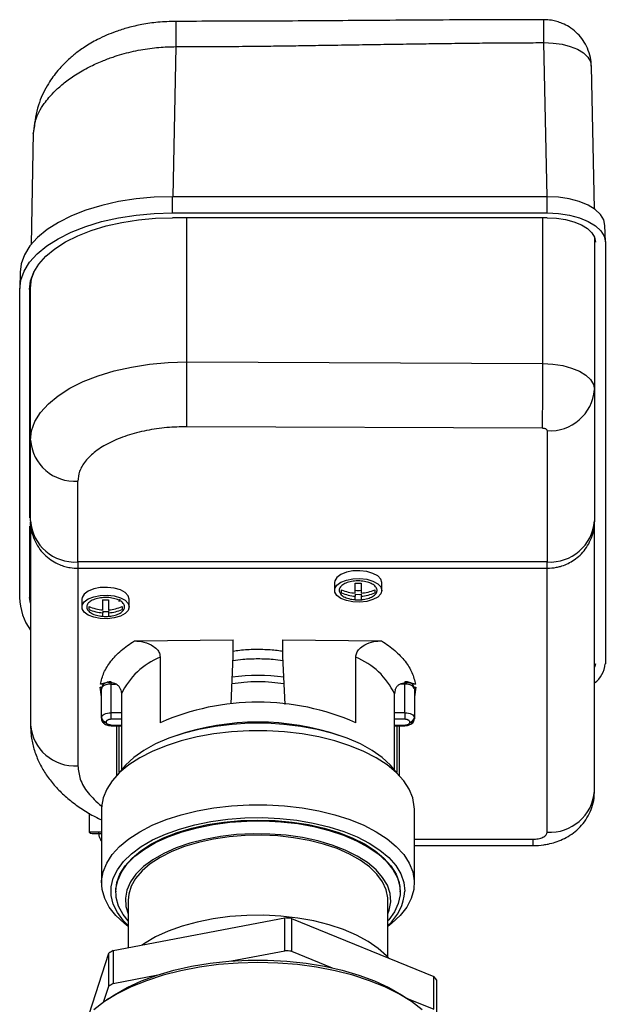
# Model space of a CAD drawing. Extents: x -8 to 501, y 18 to 345.
# Drawn here: x -8 to 54, y 227 to 330 of the extents above; entities that cross this region are included whole.
import ezdxf

# ---------------------------------------------------------------- set-up
doc = ezdxf.new("R2010")
doc.units = 0
doc.layers.get('0').update_dxf_attribs({"linetype": 'CONTINUOUS'})

msp = doc.modelspace()

# ---------------------------------------------------------------- linework, layer by layer
at = {"color": 8, "linetype": 'CONTINUOUS'}
for p, q in [((47.34, 327.96), (47.34, 330.38)), ((8.51, 330.2), (8.51, 327.54)), ((8.51, 327.54), (8.19, 311.71)), ((47.67, 311.71), (47.34, 327.96)), ((-6.52, 318.35), (-6.51, 318.43)), ((9.68, 294.28), (9.68, 309.48)), ((47.23, 294.11), (47.23, 309.48)), ((52.68, 277.51), (52.68, 277.4)), ((-1.82, 273.18), (-1.82, 272.51)), ((47.68, 272.51), (47.68, 273.18)), ((-1.82, 272.51), (-1.82, 251.68)), ((47.68, 244.68), (47.68, 272.51)), ((0.54, 259.98), (0.72, 259.98)), ((0.69, 258.95), (0.54, 259.98)), ((32.68, 260.3), (32.21, 260.3)), ((32.68, 260.55), (32.68, 260.3)), ((33.79, 260.28), (33.45, 260.28)), ((33.64, 259.98), (33.82, 259.98)), ((33.82, 259.98), (33.68, 258.95)), ((2.77, 257.26), (1.68, 257.26)), ((2.77, 256.58), (1.68, 256.58)), ((32.68, 257.26), (31.59, 257.26)), ((32.68, 256.58), (31.59, 256.58)), ((1.68, 255.98), (2.77, 255.98)), ((1.68, 255.98), (1.68, 255.91)), ((31.59, 255.98), (32.68, 255.98)), ((32.68, 255.98), (32.68, 255.91)), ((33.68, 243.93), (46.18, 243.93)), ((46.18, 243.93), (46.18, 243.26))]:
    msp.add_line(p, q, dxfattribs=at)
at = {"color": 7, "linetype": 'CONTINUOUS'}
for p, q in [((52.34, 325.46), (52.64, 310.44)), ((-6.51, 318.43), (-6.37, 319.19)), ((-6.52, 318.43), (-6.76, 306.67)), ((47.68, 311.71), (8.18, 311.71)), ((8.18, 310), (8.18, 311.71)), ((47.68, 310), (47.68, 311.71)), ((8.18, 310), (47.68, 310)), ((47.68, 309.48), (8.18, 309.48)), ((53.82, 306.96), (53.78, 308.7)), ((52.68, 307.38), (52.68, 291.36)), ((53.82, 306.93), (53.82, 262.43)), ((-7.92, 303.75), (-7.95, 302.01)), ((-7.95, 269.43), (-7.95, 301.93)), ((-6.92, 301.93), (-6.92, 277.82)), ((-6.82, 286.03), (-6.82, 302.05)), ((9.68, 294.28), (47.23, 294.11)), ((52.68, 291.36), (52.68, 277.51)), ((47.18, 287.28), (9.66, 287.45)), ((47.68, 287.03), (47.68, 273.18)), ((-6.82, 277.51), (-6.82, 286.03)), ((-1.82, 273.18), (-1.82, 281.7)), ((-6.82, 277.01), (-6.82, 277.41)), ((-6.92, 276.97), (-6.92, 269.43)), ((-6.82, 277.01), (-6.82, 256.01)), ((52.68, 249.01), (52.68, 277.01)), ((47.68, 273.18), (-1.82, 273.18)), ((-1.82, 272.51), (47.68, 272.51)), ((25.25, 271.01), (25.25, 270.18)), ((26, 269.92), (26, 270.23)), ((27.43, 269.89), (27.43, 270.95)), ((28.06, 270.95), (28.06, 269.89)), ((29.5, 270.23), (29.5, 269.92)), ((30.25, 270.18), (30.25, 271.01)), ((-6.82, 268.84), (-6.92, 269.43)), ((-1.39, 269.25), (-1.39, 268.43)), ((0.8, 268.13), (0.8, 269.2)), ((1.42, 269.2), (1.42, 268.13)), ((3.61, 268.43), (3.61, 269.25)), ((27.24, 269.23), (27.36, 269.22)), ((27.36, 269.22), (27.75, 269.18)), ((27.43, 269.78), (27.43, 269.57)), ((27.43, 269.2), (27.43, 269.57)), ((27.75, 269.18), (28.33, 269.25)), ((28.06, 269.78), (28.06, 269.57)), ((28.06, 269.57), (28.06, 269.2)), ((-0.64, 268.17), (-0.64, 268.48)), ((0.8, 268.03), (0.8, 267.82)), ((1.42, 268.03), (1.42, 267.82)), ((2.86, 268.48), (2.86, 268.17)), ((0.61, 267.48), (0.73, 267.47)), ((0.73, 267.47), (1.11, 267.43)), ((0.8, 267.95), (1.42, 267.95)), ((0.8, 267.45), (0.8, 267.82)), ((1.11, 267.43), (1.69, 267.5)), ((1.42, 267.82), (1.42, 267.45)), ((4.14, 264.86), (14.58, 264.95)), ((14.58, 263.23), (14.58, 264.95)), ((19.78, 264.95), (30.22, 264.86)), ((19.78, 264.95), (19.78, 263.23)), ((6.86, 263.15), (6.86, 256.22)), ((14.36, 258.2), (14.58, 263.23)), ((19.78, 263.23), (20, 258.15)), ((27.5, 256.22), (27.5, 263.15)), ((52.78, 262.43), (52.68, 262.07)), ((0.77, 259.86), (0.54, 259.98)), ((1.13, 260.43), (0.57, 260.28)), ((0.91, 260.28), (0.57, 260.28)), ((0.69, 256.78), (0.69, 259.75)), ((1.68, 260.3), (1.68, 260.55)), ((1.68, 257.26), (1.68, 260.3)), ((1.68, 260.3), (2.15, 260.3)), ((2.7, 259.7), (2.77, 259.26)), ((31.66, 259.7), (31.59, 259.26)), ((32.68, 257.26), (32.68, 260.3)), ((33.59, 259.86), (33.82, 259.98)), ((33.68, 259.75), (33.68, 256.71)), ((2.77, 259.26), (2.77, 251.27)), ((31.59, 251.27), (31.59, 259.26)), ((0.69, 256.71), (0.69, 256.74)), ((1.68, 256.58), (1.68, 257.26)), ((32.68, 257.26), (32.68, 256.58)), ((33.68, 256.66), (33.68, 256.63)), ((-6.82, 256.01), (-6.82, 255.92)), ((1.18, 256.33), (1.18, 256.23)), ((1.68, 255.91), (2.77, 255.91)), ((2.24, 255.91), (2.24, 250.62)), ((2.55, 250.99), (2.55, 255.91)), ((31.59, 255.91), (32.68, 255.91)), ((31.81, 255.91), (31.81, 250.99)), ((32.12, 250.62), (32.12, 255.91)), ((32.68, 255.91), (32.84, 255.94)), ((33.18, 256.23), (33.18, 256.33)), ((-0.62, 246.67), (-0.62, 244.69)), ((0.68, 247.12), (0.68, 239.33)), ((33.68, 239.33), (33.68, 247.12)), ((0.68, 244.69), (-0.62, 244.69)), ((-0.32, 244.55), (0.68, 244.55)), ((0.36, 244.55), (0.36, 244.53)), ((0.4, 244.3), (0.47, 244.14)), ((33.68, 243.26), (46.18, 243.26)), ((2.18, 238.46), (2.18, 238.37)), ((32.18, 238.37), (32.18, 238.46)), ((3.48, 237.51), (3.48, 232.49)), ((30.88, 231.47), (30.88, 237.51)), ((1.91, 232.19), (20.01, 235.63)), ((20.01, 232.17), (20.01, 235.63)), ((20.73, 235.57), (20.73, 232.11)), ((20.73, 235.57), (35.74, 229.45)), ((-0.63, 225.47), (1.45, 231.91)), ((1.45, 228.44), (1.45, 231.91)), ((1.91, 232.19), (1.91, 228.73)), ((14.39, 231.1), (20.01, 232.17)), ((20.73, 232.11), (25, 230.37)), ((1.91, 228.73), (6.61, 229.62)), ((35.74, 225.99), (35.74, 229.45)), ((36, 229.11), (36, 225.65)), ((0.9, 226.73), (1.45, 228.44)), ((1.46, 227.13), (0.85, 226.7)), ((32.84, 227.17), (35.74, 225.99)), ((33.51, 226.7), (32.9, 227.13))]:
    msp.add_line(p, q, dxfattribs=at)
at = {"color": 7, "linetype": 'CONTINUOUS', "flags": 128}
for points in [[(47.34, 327.96), (48.31, 327.92), (49.25, 327.79), (50.12, 327.56), (50.87, 327.26), (51.5, 326.87), (51.96, 326.44), (52.24, 325.96), (52.34, 325.46)], [(-6.32, 319.72), (-6.39, 319.47), (-6.52, 318.35)], [(8.18, 311.71), (6.24, 311.66), (4.33, 311.48), (2.47, 311.19), (0.7, 310.79), (-0.97, 310.29), (-2.5, 309.69), (-3.87, 309), (-5.07, 308.24), (-6.08, 307.41), (-6.87, 306.52), (-7.45, 305.59), (-7.8, 304.64), (-7.92, 303.75)], [(53.78, 308.66), (53.66, 309.26), (53.32, 309.83), (52.75, 310.36), (51.99, 310.82), (51.07, 311.2), (50.02, 311.48), (48.87, 311.66), (47.68, 311.71)], [(-7.95, 301.93), (-7.84, 302.91), (-7.49, 303.86), (-6.91, 304.79), (-6.11, 305.68), (-5.1, 306.52), (-3.9, 307.28), (-2.52, 307.97), (-0.99, 308.57), (0.68, 309.08), (2.46, 309.48), (4.32, 309.77), (6.23, 309.94), (8.18, 310)], [(47.68, 310), (48.88, 309.94), (50.03, 309.77), (51.09, 309.48), (52.02, 309.1), (52.78, 308.64), (53.35, 308.11), (53.7, 307.53), (53.82, 306.93)], [(-6.92, 301.93), (-6.81, 302.84), (-6.48, 303.74), (-5.94, 304.61), (-5.19, 305.44), (-4.25, 306.22), (-3.12, 306.94), (-1.83, 307.58), (-0.4, 308.15), (1.16, 308.62), (2.82, 308.99), (4.57, 309.26), (6.36, 309.43), (8.18, 309.48)], [(47.68, 309.48), (48.68, 309.43), (49.63, 309.29), (50.51, 309.05), (51.29, 308.74), (51.92, 308.35), (52.39, 307.91), (52.68, 307.43), (52.78, 306.93)], [(-6.82, 302.05), (-6.7, 303.04), (-6.4, 303.9)], [(-6.82, 286.03), (-6.7, 287.02), (-6.34, 288), (-5.75, 288.95), (-4.93, 289.86), (-3.9, 290.71), (-2.67, 291.5), (-1.26, 292.2), (0.31, 292.82), (2.01, 293.33), (3.83, 293.74), (5.73, 294.04), (7.69, 294.22), (9.68, 294.28)], [(47.23, 294.11), (48.29, 294.06), (49.32, 293.9), (50.26, 293.64), (51.09, 293.3), (51.76, 292.88), (52.27, 292.41), (52.58, 291.9), (52.68, 291.36)], [(30.25, 271.01), (30.13, 271.38), (29.81, 271.71), (29.3, 271.98), (28.66, 272.17), (27.93, 272.25), (27.19, 272.23), (26.5, 272.09), (25.91, 271.86), (25.49, 271.55), (25.27, 271.19), (25.25, 271.01)], [(30.25, 270.18), (30.13, 269.82), (29.81, 269.48), (29.3, 269.21), (28.66, 269.02), (27.93, 268.94), (27.19, 268.97), (26.5, 269.1), (25.91, 269.33), (25.49, 269.64), (25.27, 270), (25.27, 270.37), (25.49, 270.73), (25.91, 271.04), (26.5, 271.27), (27.19, 271.4), (27.93, 271.43), (28.66, 271.35), (29.3, 271.16), (29.81, 270.89), (30.13, 270.55), (30.25, 270.18)], [(3.61, 269.25), (3.5, 269.62), (3.18, 269.96), (2.67, 270.23), (2.02, 270.42), (1.3, 270.5), (0.55, 270.47), (-0.14, 270.34), (-0.72, 270.1), (-1.14, 269.8), (-1.36, 269.44), (-1.39, 269.25)], [(3.61, 268.43), (3.5, 268.06), (3.18, 267.73), (2.67, 267.45), (2.02, 267.27), (1.3, 267.19), (0.55, 267.21), (-0.14, 267.35), (-0.72, 267.58), (-1.14, 267.89), (-1.36, 268.25), (-1.36, 268.62), (-1.14, 268.97), (-0.72, 269.28), (-0.14, 269.51), (0.55, 269.65), (1.3, 269.68), (2.02, 269.6), (2.67, 269.41), (3.18, 269.14), (3.5, 268.8), (3.61, 268.43)], [(27.43, 269.77), (27.93, 269.76), (28.06, 269.77)], [(52.68, 262.19), (52.76, 262.26), (52.79, 262.29)], [(1.68, 260.3), (1.49, 260.29), (1.3, 260.26), (1.12, 260.21), (0.97, 260.15), (0.85, 260.07), (0.76, 259.99), (0.7, 259.89), (0.68, 259.8)], [(32.82, 260.47), (32.78, 260.47), (32.68, 260.48)], [(33.68, 259.8), (33.66, 259.89), (33.6, 259.99), (33.51, 260.07), (33.39, 260.15), (33.24, 260.21), (33.06, 260.26), (32.88, 260.29), (32.68, 260.3)], [(0.68, 256.76), (0.7, 256.86), (0.76, 256.96), (0.85, 257.04), (0.97, 257.12), (1.12, 257.18), (1.3, 257.23), (1.49, 257.26), (1.68, 257.26)], [(32.68, 257.26), (32.88, 257.26), (33.06, 257.23), (33.24, 257.18), (33.39, 257.12), (33.51, 257.04), (33.6, 256.96), (33.66, 256.86), (33.68, 256.76)], [(31.9, 250.85), (31.86, 250.9), (31.17, 251.75), (30.29, 252.56), (29.22, 253.3), (27.98, 253.98), (26.59, 254.58), (25.06, 255.09), (23.43, 255.51), (21.71, 255.83), (19.92, 256.05), (18.1, 256.16), (16.26, 256.16), (14.44, 256.05), (12.65, 255.83), (10.93, 255.51), (9.3, 255.09), (7.78, 254.58), (6.38, 253.98), (5.14, 253.3), (4.07, 252.56), (3.19, 251.75), (2.5, 250.9), (2.46, 250.85)], [(33.68, 247.12), (33.67, 247.36), (33.51, 248.3), (33.14, 249.22), (32.56, 250.11), (31.77, 250.97), (30.8, 251.78), (29.65, 252.52), (28.34, 253.2), (26.88, 253.8), (25.29, 254.31), (23.6, 254.72), (21.83, 255.04), (19.99, 255.25), (18.12, 255.36), (16.24, 255.36), (14.37, 255.25), (12.53, 255.04), (10.76, 254.72), (9.07, 254.31), (7.48, 253.8), (6.02, 253.2), (4.71, 252.52), (3.56, 251.78), (2.59, 250.97), (1.8, 250.11), (1.22, 249.22), (0.85, 248.3), (0.69, 247.36), (0.68, 247.12)], [(3.48, 234.73), (3.05, 235.07), (2.17, 235.9), (1.49, 236.78), (1.01, 237.69), (0.74, 238.62), (0.69, 239.56), (0.85, 240.5), (1.22, 241.42), (1.8, 242.32), (2.59, 243.18), (3.56, 243.98), (4.71, 244.73), (6.02, 245.41), (7.48, 246), (9.07, 246.51), (10.76, 246.93), (12.53, 247.24), (14.37, 247.46), (16.24, 247.56), (18.12, 247.56), (19.99, 247.46), (21.83, 247.24), (23.6, 246.93), (25.29, 246.51), (26.88, 246), (28.34, 245.41), (29.65, 244.73), (30.8, 243.98), (31.77, 243.18), (32.56, 242.32), (33.14, 241.42), (33.51, 240.5), (33.67, 239.56), (33.62, 238.62), (33.35, 237.69), (32.87, 236.78), (32.19, 235.9), (31.31, 235.07), (30.88, 234.73)], [(3.48, 234.84), (3, 235.34), (2.36, 236.2), (1.92, 237.09), (1.71, 238), (1.71, 238.92), (1.92, 239.83), (2.36, 240.72), (3, 241.59), (3.83, 242.4), (4.86, 243.16), (6.06, 243.86), (7.41, 244.48), (8.91, 245.01), (10.51, 245.46), (12.22, 245.8), (13.99, 246.04), (15.8, 246.18), (17.64, 246.21), (19.47, 246.13), (21.27, 245.94), (23.01, 245.64), (24.66, 245.25), (26.22, 244.76), (27.64, 244.18), (28.92, 243.52), (30.04, 242.79), (30.97, 242), (31.71, 241.16), (32.25, 240.28), (32.57, 239.38), (32.68, 238.46), (32.68, 238.46)], [(2.18, 238.46), (2.29, 239.37), (2.62, 240.26), (3.16, 241.12), (3.9, 241.95), (4.84, 242.72), (5.95, 243.43), (7.23, 244.07), (8.66, 244.63), (10.21, 245.1), (11.86, 245.47), (13.59, 245.74), (15.37, 245.91), (17.18, 245.96), (18.99, 245.91), (20.77, 245.74), (22.5, 245.47), (24.15, 245.1), (25.7, 244.63), (27.13, 244.07), (28.41, 243.43), (29.53, 242.72), (30.46, 241.95), (31.21, 241.12), (31.74, 240.26), (32.07, 239.37), (32.18, 238.46)], [(3.48, 235.32), (2.95, 236.01), (2.48, 236.88), (2.23, 237.78), (2.19, 238.69), (2.38, 239.59), (2.78, 240.47), (3.39, 241.32), (4.2, 242.13), (5.2, 242.89), (6.38, 243.58), (7.71, 244.19), (9.18, 244.72), (10.77, 245.15), (12.45, 245.49), (14.2, 245.72), (15.99, 245.85), (17.8, 245.87), (19.6, 245.78), (21.37, 245.58), (23.08, 245.27)], [(23.08, 245.27), (24.7, 244.87), (26.21, 244.36), (27.58, 243.78), (28.81, 243.11), (29.87, 242.38), (30.74, 241.58), (31.41, 240.74), (31.88, 239.87), (32.13, 238.97), (32.17, 238.06), (31.98, 237.16), (31.58, 236.28), (30.97, 235.43), (30.88, 235.32)], [(30.88, 236.07), (31.02, 236.44), (31.18, 237.32), (31.11, 238.2), (30.83, 239.07), (30.33, 239.91), (29.63, 240.71), (28.72, 241.47), (27.64, 242.16), (26.39, 242.78), (25, 243.32), (23.48, 243.76), (21.86, 244.11), (20.17, 244.35), (18.44, 244.48), (16.68, 244.5), (14.93, 244.42), (13.22, 244.22), (11.56, 243.92), (10, 243.52), (8.55, 243.02), (7.24, 242.44), (6.08, 241.77), (5.1, 241.05), (4.31, 240.26), (3.72, 239.43), (3.34, 238.57), (3.19, 237.7), (3.25, 236.82), (3.48, 236.07)], [(30.88, 237.51), (30.87, 237.75), (30.7, 238.61), (30.32, 239.45), (29.73, 240.26), (28.94, 241.02), (27.97, 241.73), (26.82, 242.37), (25.53, 242.94), (24.1, 243.42), (22.57, 243.81), (20.94, 244.09), (19.26, 244.28), (17.55, 244.36), (15.83, 244.33), (14.13, 244.19), (12.48, 243.94), (10.91, 243.6), (9.43, 243.16), (8.08, 242.63), (6.86, 242.02), (5.82, 241.33), (4.95, 240.59), (4.27, 239.8), (3.8, 238.97), (3.54, 238.12), (3.48, 237.51)], [(30.93, 231.42), (30.74, 231.62), (29.87, 232.42), (28.81, 233.15), (27.58, 233.82), (26.21, 234.41), (24.7, 234.91), (23.08, 235.31), (21.37, 235.62), (19.6, 235.82), (17.8, 235.91), (15.99, 235.89), (14.2, 235.77), (12.45, 235.53), (10.77, 235.2), (9.18, 234.76), (7.71, 234.23), (6.38, 233.62), (5.2, 232.93), (4.97, 232.77)], [(34.5, 225.92), (33.36, 226.8), (32.04, 227.62), (30.56, 228.36), (28.94, 229.01), (27.18, 229.58), (25.32, 230.06), (23.36, 230.43), (21.34, 230.71), (19.27, 230.87), (17.18, 230.92), (15.09, 230.87), (13.02, 230.71), (11, 230.43), (9.05, 230.06), (7.18, 229.58), (5.42, 229.01), (3.8, 228.36), (2.32, 227.62), (1, 226.8), (-0.14, 225.92)], [(1.46, 227.13), (2.04, 227.52), (3.39, 228.29), (4.89, 228.98), (6.54, 229.59), (8.3, 230.11), (10.17, 230.54), (12.12, 230.86), (14.12, 231.08), (16.16, 231.19), (18.2, 231.19), (20.24, 231.08), (22.25, 230.86), (24.19, 230.54), (26.06, 230.11), (27.82, 229.59), (29.47, 228.98), (30.97, 228.29), (32.32, 227.52), (32.9, 227.13)]]:
    msp.add_lwpolyline(points, dxfattribs=at)
at = {"color": 7, "linetype": 'CONTINUOUS'}
for centre, radius, start, end in [((-441.41, 293.82), 488.64, 359.2335, 0.0344), ((47.99, 291.72), 4.7, 266.1887, 355.5981), ((-2.13, 286.39), 4.7, 184.4019, 273.8113), ((-2.13, 277.87), 4.7, 184.4019, 273.8113), ((47.99, 277.87), 4.7, 266.1887, 355.5981), ((27.73, 274.25), 4.37, 246.6325, 266.122), ((27.75, 274.98), 4.04, 265.5602, 274.4398), ((27.76, 274.25), 4.37, 273.878, 293.3675), ((-1.66, 269.58), 6.3, 181.379, 214.9671), ((1.11, 273.23), 4.04, 265.5602, 274.4398), ((27.73, 273.93), 4.37, 246.6325, 266.122), ((27.75, 273.23), 4.04, 265.5602, 274.4398), ((27.76, 273.93), 4.37, 273.878, 293.3675), ((1.09, 272.49), 4.37, 246.6325, 266.122), ((1.09, 272.18), 4.37, 246.6325, 266.122), ((1.13, 272.49), 4.37, 273.878, 293.3675), ((1.13, 272.18), 4.37, 273.878, 293.3675), ((1.11, 271.48), 4.04, 265.5602, 274.4398), ((9.82, 255.93), 7.79, 112.2726, 154.7314), ((24.54, 255.93), 7.79, 25.2686, 67.7274), ((51.04, 262.68), 2.78, 306.0444, 354.8705), ((17.18, 232.78), 25.61, 66.2373, 113.7627), ((1.07, 256.77), 0.389, 180.2876, 211.0654), ((1.07, 256.67), 0.389, 180.2923, 211.3936), ((33.21, 256.8), 0.47, 266.1887, 355.5981), ((33.21, 256.7), 0.47, 266.1887, 355.5981), ((-2.13, 256.37), 4.7, 184.4019, 273.8113), ((47.99, 249.37), 4.7, 266.1887, 355.5981), ((27.38, 238.83), 5.31, 311.1895, 355.9958), ((17.24, 196.87), 38.86, 84.8434, 85.9088), ((10.2, 218.16), 16.29, 120.5705, 122.4724), ((17.24, 193.41), 38.86, 84.8434, 85.9088), ((10.2, 214.7), 16.29, 120.5705, 122.4724), ((29.43, 224.39), 8.09, 35.7261, 38.7578)]:
    msp.add_arc(centre, radius, start, end, dxfattribs=at)
at = {"color": 8, "linetype": 'CONTINUOUS'}
for centre, radius, start, end in [((17.18, 241.63), 19.58, 81.9945, 98.0083), ((1.17, 256.84), 0.511, 212.731, 271.6575), ((1.17, 256.74), 0.511, 213.015, 271.6463), ((17.18, 229.59), 26.7, 71.0564, 108.9436)]:
    msp.add_arc(centre, radius, start, end, dxfattribs=at)
at = {"color": 7, "linetype": 'CONTINUOUS'}
msp.add_ellipse((-0.32, 244.69), major_axis=(0.3, 0), ratio=0.484883, start_param=3.141593, end_param=4.712389, dxfattribs=at)
for points, knots in [([(47.34, 330.38), (43.8, 330.37), (36.92, 330.36), (26.91, 330.28), (17.51, 330.22), (11.44, 330.21), (8.51, 330.2)], [0, 0, 0, 0, 0.273433, 0.531251, 0.773442, 1, 1, 1, 1]), ([(52.32, 325.48), (52.33, 325.55), (52.35, 325.94), (52.2, 326.67), (51.86, 327.59), (51.36, 328.4), (50.74, 329.08), (50.04, 329.62), (49.35, 329.98), (48.72, 330.2), (48.07, 330.35), (47.61, 330.37), (47.34, 330.38)], [0, 0, 0, 0, 0.023846, 0.151741, 0.283811, 0.403048, 0.521216, 0.636684, 0.743505, 0.819802, 0.89666, 1, 1, 1, 1]), ([(8.51, 330.2), (7.88, 330.18), (6.68, 330.15), (4.99, 329.9), (3.51, 329.56), (1.93, 329.06), (0.38, 328.39), (-0.89, 327.66), (-1.66, 327.12), (-2.13, 326.76), (-2.57, 326.39), (-3.2, 325.82), (-4.06, 324.91), (-5.06, 323.52), (-6.03, 321.55), (-6.3, 319.99), (-6.44, 319.15)], [0, 0, 0, 0, 0.087918, 0.16819, 0.240676, 0.305252, 0.410636, 0.49271, 0.528417, 0.560395, 0.5887, 0.62677, 0.685795, 0.767891, 0.873503, 1, 1, 1, 1]), ([(8.51, 327.54), (9.45, 327.54), (11.39, 327.54), (14.42, 327.56), (17.34, 327.59), (19.98, 327.62), (22.4, 327.66), (24.99, 327.7), (27.85, 327.74), (30.73, 327.79), (33.37, 327.83), (35.62, 327.86), (37.86, 327.89), (40.18, 327.92), (42.68, 327.94), (45.06, 327.95), (46.59, 327.96), (47.34, 327.96)], [0, 0, 0, 0, 0.072416, 0.150296, 0.233639, 0.297784, 0.354361, 0.421056, 0.49787, 0.575209, 0.643699, 0.701649, 0.749059, 0.816592, 0.881243, 0.942378, 1, 1, 1, 1]), ([(9.66, 287.45), (9.66, 287.65), (9.66, 288.06), (9.67, 288.9), (9.67, 289.81), (9.68, 291.06), (9.68, 292.65), (9.68, 293.75), (9.68, 294.28)], [0, 0, 0, 0, 0.142936, 0.280819, 0.413647, 0.541417, 0.780711, 1, 1, 1, 1]), ([(9.66, 287.45), (8.96, 287.43), (7.52, 287.39), (5.38, 287.07), (3.32, 286.54), (1.48, 285.79), (0.24, 285.02), (-0.55, 284.34), (-1.18, 283.65), (-1.71, 282.77), (-1.78, 282.05), (-1.82, 281.7)], [0, 0, 0, 0, 0.116516, 0.239995, 0.368595, 0.499918, 0.63124, 0.695608, 0.760005, 0.883484, 1, 1, 1, 1]), ([(47.68, 287.03), (47.67, 287.06), (47.66, 287.11), (47.6, 287.17), (47.54, 287.21), (47.46, 287.24), (47.34, 287.27), (47.25, 287.28), (47.18, 287.28)], [0, 0, 0, 0, 0.239564, 0.368281, 0.499999, 0.628717, 0.760436, 1, 1, 1, 1]), ([(-6.8, 277.48), (-6.81, 277.4), (-6.83, 276.98), (-6.68, 276.23), (-6.34, 275.31), (-5.84, 274.49), (-5.22, 273.81), (-4.52, 273.28), (-3.83, 272.92), (-3.2, 272.7), (-2.55, 272.55), (-2.09, 272.53), (-1.82, 272.51)], [0, 0, 0, 0, 0.033098, 0.159781, 0.290599, 0.408706, 0.525754, 0.640128, 0.745936, 0.82151, 0.89764, 1, 1, 1, 1]), ([(47.68, 272.51), (48.01, 272.53), (48.49, 272.56), (49.17, 272.73), (49.74, 272.94), (50.39, 273.29), (51.02, 273.76), (51.6, 274.36), (52.09, 275.09), (52.45, 275.93), (52.66, 276.75), (52.66, 277.28), (52.66, 277.5)], [0, 0, 0, 0, 0.127493, 0.180179, 0.26805, 0.360715, 0.46146, 0.568124, 0.679747, 0.795547, 0.915005, 1, 1, 1, 1]), ([(52.68, 277.01), (52.68, 277.22), (52.68, 277.44), (52.68, 277.52), (52.68, 277.53)], [0, 0, 0, 0, 0.955989, 1, 1, 1, 1]), ([(27.75, 269.18), (27.52, 269.2), (27.07, 269.22), (26.47, 269.39), (26.02, 269.64), (25.76, 269.96), (25.72, 270.3), (25.91, 270.63), (26.31, 270.91), (26.87, 271.11), (27.38, 271.18), (27.9, 271.19), (28.42, 271.15), (29.02, 270.98), (29.47, 270.73), (29.73, 270.41), (29.77, 270.07), (29.58, 269.74), (29.18, 269.46), (28.62, 269.26), (28.11, 269.19), (27.82, 269.19), (27.75, 269.18)], [0, 0, 0, 0, 0.053686, 0.107372, 0.161059, 0.214745, 0.268431, 0.322117, 0.375804, 0.42949, 0.483176, 0.5, 0.553686, 0.607372, 0.661059, 0.714745, 0.768431, 0.822117, 0.875804, 0.92949, 0.983176, 1, 1, 1, 1]), ([(1.11, 267.43), (0.89, 267.44), (0.44, 267.46), (-0.16, 267.64), (-0.62, 267.89), (-0.88, 268.21), (-0.91, 268.55), (-0.72, 268.88), (-0.32, 269.16), (0.24, 269.35), (0.75, 269.42), (1.26, 269.44), (1.79, 269.39), (2.38, 269.23), (2.84, 268.97), (3.1, 268.66), (3.14, 268.31), (2.94, 267.99), (2.54, 267.71), (1.98, 267.51), (1.47, 267.44), (1.18, 267.43), (1.11, 267.43)], [0, 0, 0, 0, 0.053686, 0.107372, 0.161059, 0.214745, 0.268431, 0.322117, 0.375804, 0.42949, 0.483176, 0.5, 0.553686, 0.607372, 0.661059, 0.714745, 0.768431, 0.822117, 0.875804, 0.92949, 0.983176, 1, 1, 1, 1]), ([(2.61, 269.25), (2.6, 269.16), (2.59, 269.06), (2.5, 268.98), (2.5, 268.98)], [0, 0, 0, 0, 0.997236, 1, 1, 1, 1]), ([(0.57, 260.28), (0.67, 260.69), (0.86, 261.52), (1.62, 262.71), (2.68, 263.85), (3.65, 264.52), (4.14, 264.86)], [0, 0, 0, 0, 0.248595, 0.5, 0.751405, 1, 1, 1, 1]), ([(4.14, 264.86), (4.48, 264.83), (5.2, 264.78), (6.06, 264.4), (6.6, 263.91), (6.83, 263.5), (6.85, 263.25), (6.86, 263.15)], [0, 0, 0, 0, 0.273336, 0.584094, 0.761563, 0.904953, 1, 1, 1, 1]), ([(27.5, 263.15), (27.52, 263.3), (27.56, 263.61), (27.89, 264.07), (28.49, 264.51), (29.32, 264.81), (29.94, 264.84), (30.22, 264.86)], [0, 0, 0, 0, 0.143745, 0.286687, 0.495494, 0.776631, 1, 1, 1, 1]), ([(30.22, 264.86), (30.71, 264.52), (31.68, 263.85), (32.74, 262.71), (33.5, 261.52), (33.69, 260.69), (33.79, 260.28)], [0, 0, 0, 0, 0.248595, 0.5, 0.751405, 1, 1, 1, 1]), ([(19.78, 263.75), (19.71, 263.76), (19.17, 263.86), (18.05, 263.94), (16.47, 263.95), (15.28, 263.87), (14.68, 263.76), (14.58, 263.74)], [0, 0, 0, 0, 0.0418855, 0.3258045, 0.6380425, 0.9411865, 1, 1, 1, 1]), ([(1.68, 260.55), (1.55, 260.54), (1.36, 260.52), (1.12, 260.44), (0.94, 260.33), (0.78, 260.16), (0.68, 259.95), (0.69, 259.81), (0.69, 259.75)], [0, 0, 0, 0, 0.263601, 0.362588, 0.532742, 0.706392, 0.877449, 1, 1, 1, 1]), ([(2.7, 259.7), (2.66, 259.79), (2.58, 260.01), (2.28, 260.29), (1.87, 260.47), (1.51, 260.45), (1.36, 260.44)], [0, 0, 0, 0, 0.17228, 0.367367, 0.733171, 1, 1, 1, 1]), ([(31.66, 259.7), (31.7, 259.8), (31.78, 260.01), (32.08, 260.29), (32.55, 260.47), (32.96, 260.47), (33.23, 260.44), (33.44, 260.4), (33.64, 260.33), (33.79, 260.28)], [0, 0, 0, 0, 0.11878, 0.250915, 0.500762, 0.750704, 0.759693, 0.8247, 1, 1, 1, 1]), ([(33.67, 259.8), (33.67, 259.84), (33.68, 259.97), (33.57, 260.18), (33.39, 260.36), (33.17, 260.46), (32.94, 260.53), (32.77, 260.54), (32.68, 260.55)], [0, 0, 0, 0, 0.083636, 0.278607, 0.493632, 0.646834, 0.812551, 1, 1, 1, 1]), ([(0.69, 256.66), (0.69, 256.62), (0.68, 256.49), (0.79, 256.28), (0.97, 256.1), (1.19, 256), (1.42, 255.93), (1.59, 255.92), (1.68, 255.91)], [0, 0, 0, 0, 0.083636, 0.278607, 0.493632, 0.646834, 0.812551, 1, 1, 1, 1]), ([(1.68, 256.58), (1.62, 256.58), (1.52, 256.57), (1.4, 256.54), (1.32, 256.51), (1.26, 256.47), (1.2, 256.41), (1.19, 256.36), (1.18, 256.33)], [0, 0, 0, 0, 0.239443, 0.369379, 0.5, 0.629936, 0.760557, 1, 1, 1, 1]), ([(33.18, 256.33), (33.17, 256.36), (33.16, 256.41), (33.1, 256.47), (33.04, 256.51), (32.96, 256.54), (32.84, 256.57), (32.74, 256.58), (32.68, 256.58)], [0, 0, 0, 0, 0.239443, 0.369379, 0.5, 0.629936, 0.760557, 1, 1, 1, 1]), ([(32.84, 255.94), (32.92, 255.94), (33.05, 255.95), (33.24, 256.03), (33.42, 256.13), (33.58, 256.31), (33.68, 256.5), (33.67, 256.62), (33.67, 256.66)], [0, 0, 0, 0, 0.180502, 0.296273, 0.49528, 0.698374, 0.898436, 1, 1, 1, 1]), ([(-6.81, 256), (-6.8, 255.65), (-6.78, 254.84), (-6.52, 253.59), (-6.07, 252.33), (-5.44, 251.13), (-4.66, 250.02), (-3.71, 248.96), (-2.61, 247.98), (-1.36, 247.09), (-0.26, 246.42), (0.46, 246.08), (0.68, 245.98)], [0, 0, 0, 0, 0.08227, 0.185093, 0.292027, 0.39279, 0.497356, 0.606134, 0.718666, 0.83352, 0.948909, 1, 1, 1, 1]), ([(1.68, 255.98), (1.62, 255.99), (1.52, 255.99), (1.4, 256.02), (1.32, 256.05), (1.26, 256.09), (1.2, 256.15), (1.19, 256.2), (1.18, 256.23)], [0, 0, 0, 0, 0.239443, 0.370064, 0.5, 0.630621, 0.760557, 1, 1, 1, 1]), ([(32.68, 255.98), (32.74, 255.99), (32.84, 255.99), (32.96, 256.02), (33.04, 256.05), (33.1, 256.09), (33.16, 256.15), (33.17, 256.2), (33.18, 256.23)], [0, 0, 0, 0, 0.239443, 0.369379, 0.5, 0.629936, 0.760557, 1, 1, 1, 1]), ([(46.18, 243.26), (46.56, 243.27), (47.1, 243.3), (47.89, 243.44), (48.56, 243.61), (49.33, 243.92), (50.1, 244.34), (50.83, 244.89), (51.49, 245.57), (52.03, 246.38), (52.42, 247.28), (52.65, 248.17), (52.66, 248.76), (52.66, 249.01)], [0, 0, 0, 0, 0.117646, 0.165952, 0.246903, 0.332064, 0.423992, 0.519578, 0.617667, 0.717675, 0.819229, 0.922082, 1, 1, 1, 1]), ([(0.36, 244.59), (0.38, 244.4), (0.41, 244.11), (0.61, 243.89), (0.68, 243.8)], [0, 0, 0, 0, 0.639747, 1, 1, 1, 1]), ([(46.18, 243.93), (46.37, 243.94), (46.66, 243.95), (47.01, 244.05), (47.25, 244.14), (47.44, 244.26), (47.63, 244.44), (47.66, 244.58), (47.68, 244.68)], [0, 0, 0, 0, 0.239443, 0.369607, 0.5, 0.630164, 0.760557, 1, 1, 1, 1]), ([(0.52, 244.01), (0.54, 243.94), (0.57, 243.84), (0.65, 243.76), (0.68, 243.73)], [0, 0, 0, 0, 0.671896, 1, 1, 1, 1])]:
    msp.add_open_spline(points, degree=3, knots=knots, dxfattribs=at)
at = {"color": 8, "linetype": 'CONTINUOUS'}
for points, knots in [([(-6.37, 319.19), (-6.34, 319.4), (-6.24, 320.16), (-5.64, 321.18), (-4.85, 322.21), (-4.16, 322.94), (-3.24, 323.75), (-2.06, 324.59), (-0.71, 325.37), (0.64, 325.99), (1.79, 326.42), (2.82, 326.75), (3.8, 327), (4.79, 327.21), (5.77, 327.36), (6.71, 327.47), (7.62, 327.53), (8.22, 327.53), (8.51, 327.54)], [0, 0, 0, 0, 0.055122, 0.196606, 0.250188, 0.312989, 0.385013, 0.466261, 0.554728, 0.628893, 0.688751, 0.734296, 0.783259, 0.830339, 0.875544, 0.918882, 0.960364, 1, 1, 1, 1]), ([(19.8, 262.76), (19.46, 262.8), (18.61, 262.92), (17.18, 262.96), (15.75, 262.92), (14.9, 262.8), (14.56, 262.76)], [0, 0, 0, 0, 0.198239, 0.5, 0.801761, 1, 1, 1, 1]), ([(19.91, 260.32), (19.49, 260.38), (18.6, 260.5), (17.18, 260.55), (15.76, 260.5), (14.87, 260.38), (14.45, 260.32)], [0, 0, 0, 0, 0.231739, 0.5, 0.768166, 1, 1, 1, 1]), ([(-1.82, 251.68), (-1.77, 251.21), (-1.66, 250.23), (-0.96, 249.04), (-0.09, 248.11), (0.4, 247.62), (0.76, 247.4), (0.79, 247.38)], [0, 0, 0, 0, 0.3111367, 0.6409104, 0.8128439, 0.9848351, 1, 1, 1, 1])]:
    msp.add_open_spline(points, degree=3, knots=knots, dxfattribs=at)
at = {"color": 7, "linetype": 'CONTINUOUS'}
msp.add_open_spline([(28.06, 270.16), (27.95, 270.15), (27.75, 270.12), (27.54, 270.15), (27.43, 270.16)], degree=3, dxfattribs=at)

doc.saveas('drawing.dxf')
